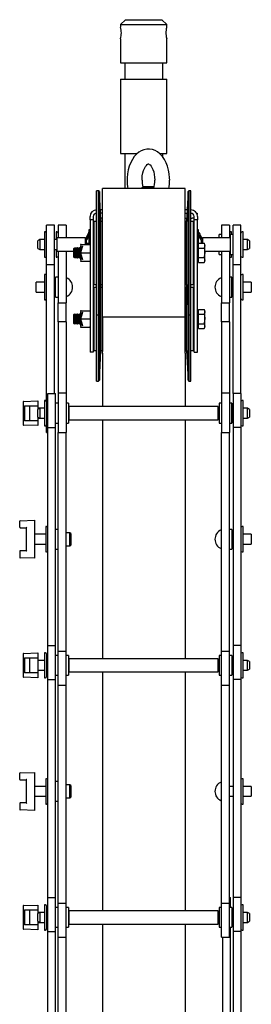
# Model space of a CAD drawing. Units: millimetres. Extents: x 1214 to 3557, y -36 to 3332.
# Drawn here: x 1272 to 1412, y 2278 to 2873 of the extents above; entities that cross this region are included whole.
import ezdxf

# ---------------------------------------------------------------- set-up
doc = ezdxf.new("R2010")
doc.units = ezdxf.units.MM
doc.header["$LTSCALE"] = 12

msp = doc.modelspace()

# ---------------------------------------------------------------- linework, layer by layer
at = {"color": 7, "linetype": 'Continuous', "lineweight": 25}
for p, q in [((1335.82, 2873.08), (1332.82, 2870.08)), ((1332.82, 2870.08), (1332.82, 2868.53)), ((1332.82, 2870.08), (1360.82, 2870.08)), ((1335.82, 2873.08), (1357.82, 2873.08)), ((1360.82, 2870.08), (1357.82, 2873.08)), ((1360.82, 2868.56), (1360.82, 2870.08)), ((1332.82, 2861.59), (1332.82, 2847.08)), ((1360.82, 2847.08), (1360.82, 2861.62)), ((1332.82, 2847.08), (1360.82, 2847.08)), ((1335.32, 2847.08), (1335.32, 2837.08)), ((1358.32, 2837.08), (1358.32, 2847.08)), ((1332.82, 2837.08), (1332.82, 2792.08)), ((1332.82, 2837.08), (1360.82, 2837.08)), ((1360.82, 2792.08), (1360.82, 2837.08)), ((1332.82, 2792.08), (1342.8, 2792.08)), ((1335.32, 2792.08), (1335.32, 2770.99)), ((1356.56, 2792.08), (1360.82, 2792.08)), ((1358.32, 2790.02), (1358.32, 2792.08)), ((1319.45, 2769.58), (1318.32, 2769.58)), ((1318.32, 2747.94), (1318.32, 2769.58)), ((1320, 2769.08), (1319.45, 2769.58)), ((1319.48, 2769.58), (1319.45, 2769.58)), ((1319.45, 2694.58), (1319.45, 2769.58)), ((1319.74, 2769.32), (1319.48, 2769.58)), ((1319.48, 2769.55), (1319.48, 2769.58)), ((1320.95, 2751.13), (1320, 2769.08)), ((1320, 2769.08), (1320, 2695.07)), ((1371.82, 2770.99), (1321.82, 2770.99)), ((1335.32, 2770.99), (1321.82, 2770.99)), ((1321.82, 2693.47), (1321.82, 2770.97)), ((1346.31, 2772.08), (1345.62, 2771.38)), ((1345.62, 2771.38), (1345.62, 2771.31)), ((1352.93, 2771.38), (1345.62, 2771.38)), ((1345.62, 2771.31), (1346.07, 2770.99)), ((1349.62, 2771.31), (1345.62, 2771.31)), ((1352.93, 2772.08), (1346.31, 2772.08)), ((1352.91, 2771.31), (1349.62, 2771.31)), ((1371.82, 2770.99), (1361.99, 2770.99)), ((1371.82, 2693.47), (1371.82, 2770.97)), ((1373.63, 2769.05), (1372.7, 2751.13)), ((1374.16, 2769.58), (1373.63, 2769.05)), ((1373.64, 2769.08), (1373.63, 2769.05)), ((1373.63, 2747.71), (1373.63, 2769.05)), ((1373.91, 2769.32), (1373.64, 2769.08)), ((1373.64, 2769.05), (1373.64, 2769.08)), ((1375.32, 2769.58), (1374.16, 2769.58)), ((1374.16, 2769.58), (1374.16, 2747.94)), ((1375.32, 2747.94), (1375.32, 2769.58)), ((1321.82, 2758.08), (1320.58, 2758.08)), ((1373.06, 2758.08), (1371.82, 2758.08)), ((1314.32, 2752.08), (1314.32, 2754.08)), ((1316.32, 2752.08), (1314.32, 2752.08)), ((1314.32, 2752.08), (1314.32, 2714.71)), ((1316.32, 2754.08), (1316.32, 2752.08)), ((1316.32, 2752.08), (1316.32, 2714.71)), ((1318.32, 2751.13), (1316.82, 2751.13)), ((1316.82, 2740.13), (1316.82, 2751.13)), ((1321.82, 2756.08), (1320.69, 2756.08)), ((1321.81, 2753.08), (1320.84, 2753.08)), ((1321.82, 2751.13), (1320.95, 2751.13)), ((1320.95, 2740.13), (1320.95, 2751.13)), ((1371.82, 2756.08), (1372.95, 2756.08)), ((1371.82, 2753.08), (1372.8, 2753.08)), ((1372.7, 2751.13), (1371.82, 2751.13)), ((1372.7, 2740.13), (1372.7, 2751.13)), ((1375.32, 2756.08), (1376.12, 2756.08)), ((1375.32, 2753.08), (1376.12, 2753.08)), ((1376.82, 2751.13), (1375.32, 2751.13)), ((1377.32, 2753.08), (1376.12, 2753.08)), ((1376.82, 2740.13), (1376.82, 2751.13)), ((1377.32, 2752.08), (1377.32, 2754.08)), ((1377.32, 2714.71), (1377.32, 2752.08)), ((1379.32, 2752.08), (1377.32, 2752.08)), ((1378.78, 2756.08), (1379.12, 2756.08)), ((1379.12, 2756.08), (1379.12, 2755.32)), ((1379.32, 2754.08), (1379.32, 2752.08)), ((1379.32, 2714.71), (1379.32, 2752.08)), ((1292.82, 2748.72), (1288.06, 2748.72)), ((1288.06, 2725.09), (1288.06, 2748.72)), ((1292.82, 2725.09), (1292.82, 2748.72)), ((1299.82, 2748.72), (1295.06, 2748.72)), ((1299.82, 2748.72), (1295.06, 2748.72)), ((1295.06, 2748.72), (1295.06, 2741.08)), ((1295.06, 2748.72), (1295.06, 2748.72)), ((1299.82, 2748.72), (1299.82, 2741.08)), ((1299.82, 2748.72), (1299.82, 2748.72)), ((1314.07, 2746.08), (1313.67, 2746.08)), ((1313.67, 2746.08), (1313.67, 2737.08)), ((1314.07, 2746.08), (1314.07, 2737.08)), ((1316.82, 2748.08), (1316.32, 2748.08)), ((1318.32, 2694.58), (1318.32, 2747.94)), ((1373.63, 2695.1), (1373.63, 2747.71)), ((1374.16, 2747.94), (1374.16, 2694.58)), ((1375.32, 2694.58), (1375.32, 2747.94)), ((1377.32, 2748.08), (1376.82, 2748.08)), ((1379.97, 2746.08), (1379.57, 2746.08)), ((1379.57, 2737.08), (1379.57, 2746.08)), ((1379.97, 2737.69), (1379.97, 2746.08)), ((1398.58, 2748.72), (1393.82, 2748.72)), ((1398.58, 2748.72), (1393.82, 2748.72)), ((1393.82, 2748.72), (1393.82, 2741.08)), ((1393.82, 2748.72), (1393.82, 2748.72)), ((1398.58, 2748.72), (1398.58, 2741.08)), ((1398.58, 2748.72), (1398.58, 2748.72)), ((1405.58, 2748.72), (1400.82, 2748.72)), ((1400.82, 2725.09), (1400.82, 2748.72)), ((1405.58, 2725.09), (1405.58, 2748.72)), ((1284.03, 2740.08), (1282.82, 2739.38)), ((1282.82, 2734.78), (1282.82, 2739.38)), ((1286.81, 2740.08), (1284.03, 2740.08)), ((1284.03, 2740.08), (1284.03, 2734.08)), ((1287.36, 2744.73), (1286.81, 2744.73)), ((1286.81, 2744.73), (1286.81, 2729.43)), ((1294.02, 2740.08), (1292.82, 2740.08)), ((1294.36, 2744.73), (1293.81, 2744.73)), ((1293.81, 2744.73), (1293.81, 2740.08)), ((1311.32, 2741.08), (1294.32, 2741.08)), ((1294.32, 2741.08), (1294.32, 2733.08)), ((1311.32, 2741.08), (1311.32, 2737.08)), ((1311.91, 2740.93), (1311.32, 2740.93)), ((1311.91, 2741.08), (1313.39, 2744.08)), ((1311.91, 2739.38), (1313.39, 2741.49)), ((1311.91, 2741.08), (1311.91, 2740.44)), ((1311.91, 2740.44), (1312.27, 2740.31)), ((1311.91, 2739.38), (1311.91, 2737.83)), ((1312.32, 2740.44), (1312.32, 2740)), ((1314.32, 2741.08), (1314.07, 2741.08)), ((1316.82, 2713.03), (1316.82, 2740.13)), ((1320.95, 2713.03), (1320.95, 2740.13)), ((1372.7, 2713.03), (1372.7, 2740.13)), ((1376.82, 2713.03), (1376.82, 2740.13)), ((1379.57, 2741.08), (1379.32, 2741.08)), ((1381.37, 2740.31), (1379.97, 2742.31)), ((1381.73, 2740.44), (1380.25, 2742.56)), ((1381.32, 2740.44), (1381.32, 2740)), ((1381.37, 2740.31), (1381.73, 2740.44)), ((1381.73, 2740.44), (1381.73, 2741.08)), ((1382.32, 2740.93), (1381.73, 2740.93)), ((1381.73, 2737.83), (1381.73, 2739.38)), ((1399.32, 2741.08), (1382.32, 2741.08)), ((1382.32, 2741.08), (1382.32, 2737.85)), ((1393.82, 2743.08), (1392.32, 2743.08)), ((1392.32, 2741.08), (1392.32, 2743.08)), ((1399.83, 2744.73), (1399.28, 2744.73)), ((1400.82, 2743.08), (1399.32, 2743.08)), ((1399.32, 2737.08), (1399.32, 2743.08)), ((1399.83, 2743.08), (1399.83, 2744.73)), ((1406.83, 2744.73), (1406.28, 2744.73)), ((1406.83, 2737.08), (1406.83, 2744.73)), ((1409.61, 2740.08), (1406.83, 2740.08)), ((1410.82, 2739.38), (1409.61, 2740.08)), ((1409.61, 2737.08), (1409.61, 2740.08)), ((1410.82, 2739.38), (1410.82, 2737.08)), ((1282.82, 2734.78), (1284.03, 2734.08)), ((1284.03, 2734.08), (1286.81, 2734.08)), ((1292.82, 2734.08), (1294.02, 2734.08)), ((1293.81, 2734.08), (1293.81, 2729.43)), ((1294.32, 2733.08), (1304.32, 2733.08)), ((1295.06, 2733.08), (1295.06, 2701.83)), ((1299.82, 2733.08), (1299.82, 2701.83)), ((1304.87, 2735.08), (1304.32, 2734.52)), ((1304.32, 2734.52), (1304.32, 2729.63)), ((1304.93, 2735.08), (1304.87, 2735.08)), ((1304.87, 2735.08), (1304.87, 2729.08)), ((1305.32, 2734.52), (1304.93, 2735.08)), ((1304.93, 2735.08), (1304.93, 2729.08)), ((1305.71, 2735.08), (1305.32, 2734.52)), ((1305.32, 2734.52), (1305.32, 2729.63)), ((1305.93, 2735.08), (1305.71, 2735.08)), ((1305.71, 2735.08), (1305.71, 2729.08)), ((1306.32, 2734.52), (1305.93, 2735.08)), ((1305.93, 2735.08), (1305.93, 2729.08)), ((1306.71, 2735.08), (1306.32, 2734.52)), ((1306.32, 2734.52), (1306.32, 2729.63)), ((1306.93, 2735.08), (1306.71, 2735.08)), ((1306.71, 2735.08), (1306.71, 2729.08)), ((1307.32, 2734.52), (1306.93, 2735.08)), ((1306.93, 2735.08), (1306.93, 2729.08)), ((1307.71, 2735.08), (1307.32, 2734.52)), ((1307.32, 2734.52), (1307.32, 2729.63)), ((1307.93, 2735.08), (1307.71, 2735.08)), ((1307.71, 2735.08), (1307.71, 2729.08)), ((1308.32, 2734.52), (1307.93, 2735.08)), ((1307.93, 2735.08), (1307.93, 2729.08)), ((1308.57, 2734.88), (1308.32, 2734.52)), ((1308.32, 2734.52), (1308.32, 2729.63)), ((1309.07, 2737.08), (1308.63, 2737.08)), ((1308.66, 2733.7), (1309.44, 2736.19)), ((1308.71, 2733.86), (1308.71, 2732.52)), ((1309.82, 2736.08), (1308.8, 2732.81)), ((1308.93, 2734.57), (1308.93, 2733.23)), ((1309.32, 2734.52), (1309.04, 2734.92)), ((1309.07, 2737.08), (1314.12, 2737.08)), ((1309.35, 2734.56), (1309.32, 2734.52)), ((1309.32, 2734.52), (1309.32, 2734.48)), ((1309.44, 2736.19), (1309.82, 2736.08)), ((1313.39, 2737.83), (1311.91, 2737.83)), ((1312.32, 2737.84), (1312.32, 2737.08)), ((1379.82, 2737.08), (1379.32, 2737.08)), ((1379.82, 2736.41), (1379.82, 2737.85)), ((1379.82, 2737.85), (1383.25, 2737.85)), ((1379.82, 2734.96), (1379.82, 2736.41)), ((1379.82, 2734.96), (1383.25, 2734.96)), ((1379.82, 2732.08), (1379.82, 2734.96)), ((1383.7, 2737.08), (1383.25, 2737.85)), ((1383.25, 2737.85), (1383.7, 2736.41)), ((1383.7, 2736.41), (1383.7, 2737.08)), ((1383.7, 2732.08), (1383.7, 2736.41)), ((1383.7, 2733.08), (1399.32, 2733.08)), ((1392.32, 2731.08), (1392.32, 2733.08)), ((1393.82, 2733.08), (1393.82, 2701.83)), ((1398.58, 2733.08), (1398.58, 2701.83)), ((1399.32, 2731.08), (1399.32, 2737.08)), ((1406.83, 2729.43), (1406.83, 2737.08)), ((1406.83, 2734.08), (1409.61, 2734.08)), ((1409.61, 2734.08), (1409.61, 2737.08)), ((1409.61, 2734.08), (1410.82, 2734.78)), ((1410.82, 2737.08), (1410.82, 2734.78)), ((1286.81, 2729.43), (1287.36, 2729.43)), ((1293.81, 2729.43), (1294.36, 2729.43)), ((1304.32, 2729.63), (1304.87, 2729.08)), ((1304.87, 2729.08), (1304.93, 2729.08)), ((1304.93, 2729.08), (1305.32, 2729.63)), ((1305.32, 2729.63), (1305.71, 2729.08)), ((1305.71, 2729.08), (1305.93, 2729.08)), ((1305.93, 2729.08), (1306.32, 2729.63)), ((1306.32, 2729.63), (1306.71, 2729.08)), ((1306.71, 2729.08), (1306.93, 2729.08)), ((1306.93, 2729.08), (1307.32, 2729.63)), ((1307.32, 2729.63), (1307.71, 2729.08)), ((1307.71, 2729.08), (1307.93, 2729.08)), ((1307.93, 2729.08), (1308.32, 2729.63)), ((1308.32, 2729.63), (1308.57, 2729.27)), ((1308.57, 2727.31), (1308.57, 2727.3)), ((1308.63, 2727.08), (1309.07, 2727.08)), ((1309.44, 2727.96), (1308.66, 2730.45)), ((1308.71, 2731.63), (1308.71, 2730.41)), ((1309.07, 2732.08), (1308.8, 2732.81)), ((1308.8, 2731.35), (1309.07, 2732.08)), ((1308.8, 2731.35), (1309.82, 2728.08)), ((1308.93, 2730.92), (1308.93, 2729.58)), ((1309.04, 2729.23), (1309.32, 2729.63)), ((1309.07, 2732.08), (1314.12, 2732.08)), ((1309.07, 2727.08), (1314.12, 2727.08)), ((1309.32, 2729.68), (1309.32, 2729.63)), ((1309.32, 2729.63), (1309.35, 2729.59)), ((1309.82, 2728.08), (1309.44, 2727.96)), ((1379.32, 2727.08), (1379.82, 2727.08)), ((1379.82, 2729.19), (1379.82, 2732.08)), ((1379.82, 2727.75), (1379.82, 2729.19)), ((1379.82, 2729.19), (1383.25, 2729.19)), ((1379.82, 2726.3), (1379.82, 2727.75)), ((1383.25, 2729.19), (1383.7, 2727.75)), ((1383.25, 2726.3), (1383.7, 2727.08)), ((1383.7, 2727.75), (1383.7, 2732.08)), ((1383.7, 2727.08), (1383.7, 2727.75)), ((1392.32, 2731.08), (1393.82, 2731.08)), ((1399.28, 2729.43), (1399.83, 2729.43)), ((1399.32, 2731.08), (1400.82, 2731.08)), ((1399.83, 2729.43), (1399.83, 2731.08)), ((1406.28, 2729.43), (1406.83, 2729.43)), ((1288.06, 2725.09), (1292.82, 2725.09)), ((1288.06, 2642.03), (1288.06, 2725.09)), ((1292.82, 2647.08), (1292.82, 2725.09)), ((1379.82, 2726.3), (1383.25, 2726.3)), ((1400.82, 2725.09), (1405.58, 2725.09)), ((1400.82, 2647.08), (1400.82, 2725.09)), ((1405.58, 2647.08), (1405.58, 2725.09)), ((1287.36, 2719), (1286.81, 2719)), ((1286.81, 2719), (1286.81, 2703.7)), ((1295.06, 2717.35), (1293.56, 2717.35)), ((1293.56, 2711.35), (1293.56, 2717.35)), ((1316.32, 2716.08), (1316.82, 2716.08)), ((1376.82, 2716.08), (1377.32, 2716.08)), ((1400.08, 2717.35), (1398.58, 2717.35)), ((1400.08, 2711.35), (1400.08, 2717.35)), ((1406.83, 2719), (1406.28, 2719)), ((1406.83, 2711.35), (1406.83, 2719)), ((1286.81, 2714.35), (1281.82, 2714.35)), ((1281.82, 2711.35), (1281.82, 2714.35)), ((1281.82, 2708.35), (1281.82, 2711.35)), ((1293.56, 2714.35), (1292.82, 2714.35)), ((1293.56, 2705.35), (1293.56, 2711.35)), ((1314.32, 2714.71), (1314.32, 2674.71)), ((1316.32, 2714.71), (1316.32, 2674.71)), ((1316.82, 2713.03), (1318.32, 2713.03)), ((1318.32, 2711.13), (1316.82, 2711.13)), ((1316.82, 2699.55), (1316.82, 2711.13)), ((1320, 2695.07), (1320.95, 2713.03)), ((1320.95, 2711.13), (1320.9, 2712.08)), ((1320.95, 2713.03), (1321.82, 2713.03)), ((1321.82, 2711.13), (1320.95, 2711.13)), ((1320.95, 2699.55), (1320.95, 2711.13)), ((1371.82, 2713.03), (1372.7, 2713.03)), ((1372.7, 2711.13), (1371.82, 2711.13)), ((1372.7, 2713.03), (1373.63, 2695.1)), ((1372.75, 2712.08), (1372.7, 2711.13)), ((1372.7, 2699.55), (1372.7, 2711.13)), ((1375.32, 2713.03), (1376.82, 2713.03)), ((1376.82, 2711.13), (1375.32, 2711.13)), ((1376.82, 2699.55), (1376.82, 2711.13)), ((1377.32, 2674.71), (1377.32, 2714.71)), ((1379.32, 2674.71), (1379.32, 2714.71)), ((1400.82, 2714.35), (1400.08, 2714.35)), ((1400.08, 2705.35), (1400.08, 2711.35)), ((1411.82, 2714.35), (1406.83, 2714.35)), ((1406.83, 2703.7), (1406.83, 2711.35)), ((1411.82, 2714.35), (1411.82, 2708.35)), ((1281.82, 2708.35), (1286.81, 2708.35)), ((1286.81, 2703.7), (1287.36, 2703.7)), ((1292.82, 2708.35), (1293.56, 2708.35)), ((1293.56, 2705.35), (1295.06, 2705.35)), ((1316.82, 2708.08), (1316.32, 2708.08)), ((1377.32, 2708.08), (1376.82, 2708.08)), ((1398.58, 2705.35), (1400.08, 2705.35)), ((1400.08, 2708.35), (1400.82, 2708.35)), ((1406.28, 2703.7), (1406.83, 2703.7)), ((1406.83, 2708.35), (1411.82, 2708.35)), ((1295.06, 2701.83), (1299.82, 2701.83)), ((1295.06, 2690.42), (1295.06, 2701.83)), ((1299.82, 2690.42), (1299.82, 2701.83)), ((1316.82, 2673.03), (1316.82, 2699.55)), ((1320.58, 2699.81), (1320.61, 2699.99)), ((1320.95, 2673.03), (1320.95, 2699.55)), ((1372.7, 2673.03), (1372.7, 2699.55)), ((1376.82, 2673.03), (1376.82, 2699.55)), ((1379.82, 2696.41), (1379.82, 2697.85)), ((1379.82, 2697.85), (1383.25, 2697.85)), ((1383.7, 2697.08), (1383.25, 2697.85)), ((1383.25, 2697.85), (1383.7, 2696.41)), ((1393.82, 2701.83), (1398.58, 2701.83)), ((1393.82, 2690.42), (1393.82, 2701.83)), ((1398.58, 2690.42), (1398.58, 2701.83)), ((1304.87, 2695.08), (1304.32, 2694.52)), ((1304.32, 2694.52), (1304.32, 2689.63)), ((1304.93, 2695.08), (1304.87, 2695.08)), ((1304.87, 2695.08), (1304.87, 2689.08)), ((1305.32, 2694.52), (1304.93, 2695.08)), ((1304.93, 2695.08), (1304.93, 2689.08)), ((1305.71, 2695.08), (1305.32, 2694.52)), ((1305.32, 2694.52), (1305.32, 2689.63)), ((1305.93, 2695.08), (1305.71, 2695.08)), ((1305.71, 2695.08), (1305.71, 2689.08)), ((1306.32, 2694.52), (1305.93, 2695.08)), ((1305.93, 2695.08), (1305.93, 2689.08)), ((1306.71, 2695.08), (1306.32, 2694.52)), ((1306.32, 2694.52), (1306.32, 2689.63)), ((1306.93, 2695.08), (1306.71, 2695.08)), ((1306.71, 2695.08), (1306.71, 2689.08)), ((1307.32, 2694.52), (1306.93, 2695.08)), ((1306.93, 2695.08), (1306.93, 2689.08)), ((1307.71, 2695.08), (1307.32, 2694.52)), ((1307.32, 2694.52), (1307.32, 2689.63)), ((1307.93, 2695.08), (1307.71, 2695.08)), ((1307.71, 2695.08), (1307.71, 2689.08)), ((1308.32, 2694.52), (1307.93, 2695.08)), ((1307.93, 2695.08), (1307.93, 2689.08)), ((1308.57, 2694.88), (1308.32, 2694.52)), ((1308.32, 2694.52), (1308.32, 2689.63)), ((1309.07, 2697.08), (1308.63, 2697.08)), ((1308.66, 2693.7), (1309.44, 2696.19)), ((1308.71, 2693.86), (1308.71, 2692.52)), ((1308.71, 2691.63), (1308.71, 2690.41)), ((1309.82, 2696.08), (1308.8, 2692.81)), ((1309.07, 2692.08), (1308.8, 2692.81)), ((1308.8, 2691.35), (1309.07, 2692.08)), ((1308.8, 2691.35), (1309.82, 2688.08)), ((1308.93, 2694.57), (1308.93, 2693.23)), ((1309.32, 2694.52), (1309.04, 2694.92)), ((1309.07, 2697.08), (1314.12, 2697.08)), ((1309.07, 2692.08), (1314.12, 2692.08)), ((1309.35, 2694.56), (1309.32, 2694.52)), ((1309.32, 2694.52), (1309.32, 2694.48)), ((1309.44, 2696.19), (1309.82, 2696.08)), ((1314.12, 2697.08), (1314.32, 2697.08)), ((1318.32, 2694.58), (1319.45, 2694.58)), ((1318.32, 2654.58), (1318.32, 2694.52)), ((1319.45, 2694.58), (1320, 2695.07)), ((1319.45, 2654.58), (1319.45, 2694.58)), ((1320, 2695.07), (1320, 2655.07)), ((1321.82, 2693.45), (1371.82, 2693.45)), ((1321.82, 2693.29), (1321.82, 2672.38)), ((1321.82, 2671.42), (1321.82, 2693.1)), ((1371.82, 2693.29), (1371.82, 2672.38)), ((1371.82, 2671.42), (1371.82, 2693.1)), ((1373.63, 2695.1), (1374.16, 2694.58)), ((1373.63, 2655.1), (1373.63, 2695.1)), ((1374.16, 2694.58), (1375.32, 2694.58)), ((1374.16, 2694.58), (1374.16, 2654.58)), ((1375.32, 2654.58), (1375.32, 2694.58)), ((1379.82, 2697.08), (1379.32, 2697.08)), ((1379.82, 2694.96), (1379.82, 2696.41)), ((1379.82, 2694.96), (1383.25, 2694.96)), ((1379.82, 2692.08), (1379.82, 2694.96)), ((1379.82, 2689.19), (1379.82, 2692.08)), ((1383.7, 2696.41), (1383.7, 2697.08)), ((1383.7, 2692.08), (1383.7, 2696.41)), ((1383.7, 2687.75), (1383.7, 2692.08)), ((1299.82, 2690.42), (1295.06, 2690.42)), ((1295.06, 2690.42), (1295.06, 2647.15)), ((1299.82, 2690.42), (1299.82, 2647.15)), ((1304.32, 2689.63), (1304.87, 2689.08)), ((1304.87, 2689.08), (1304.93, 2689.08)), ((1304.93, 2689.08), (1305.32, 2689.63)), ((1305.32, 2689.63), (1305.71, 2689.08)), ((1305.71, 2689.08), (1305.93, 2689.08)), ((1305.93, 2689.08), (1306.32, 2689.63)), ((1306.32, 2689.63), (1306.71, 2689.08)), ((1306.71, 2689.08), (1306.93, 2689.08)), ((1306.93, 2689.08), (1307.32, 2689.63)), ((1307.32, 2689.63), (1307.71, 2689.08)), ((1307.71, 2689.08), (1307.93, 2689.08)), ((1307.93, 2689.08), (1308.32, 2689.63)), ((1308.32, 2689.63), (1308.57, 2689.27)), ((1308.57, 2687.31), (1308.57, 2687.3)), ((1308.63, 2687.08), (1309.07, 2687.08)), ((1309.44, 2687.96), (1308.66, 2690.45)), ((1308.93, 2690.92), (1308.93, 2689.58)), ((1309.04, 2689.23), (1309.32, 2689.63)), ((1309.07, 2687.08), (1314.12, 2687.08)), ((1309.32, 2689.68), (1309.32, 2689.63)), ((1309.32, 2689.63), (1309.35, 2689.59)), ((1309.82, 2688.08), (1309.44, 2687.96)), ((1314.32, 2687.08), (1314.12, 2687.08)), ((1379.32, 2687.08), (1379.82, 2687.08)), ((1379.82, 2689.19), (1383.25, 2689.19)), ((1379.82, 2687.75), (1379.82, 2689.19)), ((1379.82, 2686.3), (1379.82, 2687.75)), ((1379.82, 2686.3), (1383.25, 2686.3)), ((1383.25, 2689.19), (1383.7, 2687.75)), ((1383.25, 2686.3), (1383.7, 2687.08)), ((1383.7, 2687.08), (1383.7, 2687.75)), ((1398.58, 2690.42), (1393.82, 2690.42)), ((1393.82, 2690.42), (1393.82, 2647.15)), ((1398.58, 2690.42), (1398.58, 2647.15)), ((1314.32, 2674.71), (1314.32, 2672.08)), ((1316.32, 2676.08), (1316.82, 2676.08)), ((1316.32, 2674.71), (1316.32, 2672.08)), ((1376.82, 2676.08), (1377.32, 2676.08)), ((1377.32, 2672.08), (1377.32, 2674.71)), ((1379.32, 2672.08), (1379.32, 2674.71)), ((1316.32, 2672.08), (1314.32, 2672.08)), ((1316.82, 2673.03), (1318.32, 2673.03)), ((1320, 2655.07), (1320.95, 2673.03)), ((1320.95, 2673.03), (1321.82, 2673.03)), ((1321.82, 2671.39), (1321.82, 2639.08)), ((1371.82, 2673.03), (1372.7, 2673.03)), ((1371.82, 2671.39), (1371.82, 2639.08)), ((1372.7, 2673.03), (1373.63, 2655.1)), ((1375.32, 2673.03), (1376.82, 2673.03)), ((1377.32, 2672.08), (1379.32, 2672.08)), ((1318.32, 2654.58), (1319.45, 2654.58)), ((1319.45, 2654.58), (1320, 2655.07)), ((1319.45, 2654.58), (1319.48, 2654.58)), ((1319.48, 2654.58), (1319.74, 2654.83)), ((1319.48, 2654.58), (1319.48, 2654.6)), ((1373.63, 2655.1), (1373.64, 2655.07)), ((1373.63, 2655.1), (1374.16, 2654.58)), ((1373.64, 2655.07), (1373.64, 2655.1)), ((1373.64, 2655.07), (1373.91, 2654.83)), ((1374.16, 2654.58), (1375.32, 2654.58)), ((1288.8, 2626.52), (1288.8, 2647.08)), ((1288.8, 2647.08), (1293.56, 2647.08)), ((1293.56, 2626.52), (1293.56, 2647.08)), ((1299.82, 2647.15), (1295.06, 2647.15)), ((1295.06, 2647.15), (1295.06, 2623.52)), ((1299.82, 2647.15), (1299.82, 2623.52)), ((1398.58, 2647.15), (1393.82, 2647.15)), ((1393.82, 2647.15), (1393.82, 2623.52)), ((1398.58, 2647.15), (1398.58, 2623.52)), ((1405.58, 2647.08), (1400.82, 2647.08)), ((1400.82, 2647.08), (1400.82, 2626.52)), ((1405.58, 2647.08), (1405.58, 2626.52)), ((1273.82, 2642.02), (1273.82, 2628.13)), ((1274.06, 2642.27), (1282.82, 2642.58)), ((1274.82, 2639.58), (1282.82, 2639.58)), ((1274.82, 2639.58), (1274.82, 2630.58)), ((1277.82, 2639.58), (1277.82, 2630.58)), ((1282.82, 2642.58), (1282.82, 2642.33)), ((1282.82, 2642.33), (1282.82, 2639.58)), ((1282.82, 2639.58), (1282.82, 2637.38)), ((1284.03, 2638.08), (1282.82, 2638.08)), ((1284.03, 2638.08), (1282.82, 2637.38)), ((1286.81, 2638.08), (1284.03, 2638.08)), ((1284.03, 2638.08), (1284.03, 2632.08)), ((1287.36, 2642.73), (1286.81, 2642.73)), ((1286.81, 2642.73), (1286.81, 2627.43)), ((1288.06, 2642.03), (1288.06, 2628.13)), ((1288.8, 2638.08), (1288.06, 2638.08)), ((1295.06, 2641.08), (1293.56, 2641.08)), ((1301.32, 2641.08), (1299.82, 2641.08)), ((1301.32, 2641.08), (1301.32, 2629.08)), ((1301.52, 2638.08), (1301.32, 2638.08)), ((1391.82, 2639.08), (1301.82, 2639.08)), ((1301.82, 2633.77), (1301.82, 2639.08)), ((1391.82, 2633.77), (1391.82, 2639.08)), ((1392.32, 2638.08), (1392.12, 2638.08)), ((1393.82, 2641.08), (1392.32, 2641.08)), ((1392.32, 2641.08), (1392.32, 2629.08)), ((1400.08, 2641.08), (1398.58, 2641.08)), ((1400.08, 2633.11), (1400.08, 2641.08)), ((1400.08, 2641.08), (1400.08, 2629.08)), ((1400.82, 2638.08), (1400.08, 2638.08)), ((1406.83, 2642.73), (1406.28, 2642.73)), ((1406.83, 2635.08), (1406.83, 2642.73)), ((1409.61, 2638.08), (1406.83, 2638.08)), ((1410.82, 2637.38), (1409.61, 2638.08)), ((1409.61, 2634.09), (1409.61, 2638.08)), ((1282.82, 2632.78), (1282.82, 2637.38)), ((1282.82, 2632.78), (1284.03, 2632.08)), ((1282.82, 2632.78), (1282.82, 2630.58)), ((1282.82, 2632.08), (1284.03, 2632.08)), ((1284.03, 2632.08), (1286.81, 2632.08)), ((1288.06, 2632.08), (1288.8, 2632.08)), ((1301.32, 2632.08), (1301.52, 2632.08)), ((1301.82, 2631.08), (1301.82, 2633.77)), ((1391.82, 2631.08), (1391.82, 2633.77)), ((1392.12, 2632.08), (1392.32, 2632.08)), ((1400.08, 2629.08), (1400.08, 2633.11)), ((1400.08, 2632.08), (1400.82, 2632.08)), ((1406.83, 2627.43), (1406.83, 2635.08)), ((1406.83, 2632.08), (1409.61, 2632.08)), ((1409.61, 2632.08), (1409.61, 2634.09)), ((1409.61, 2632.08), (1410.82, 2632.78)), ((1410.82, 2637.38), (1410.82, 2634.32)), ((1410.82, 2634.32), (1410.82, 2632.78)), ((1282.82, 2627.58), (1274.06, 2627.88)), ((1282.82, 2630.58), (1274.82, 2630.58)), ((1282.82, 2630.58), (1282.82, 2627.83)), ((1282.82, 2627.83), (1282.82, 2627.58)), ((1286.81, 2627.43), (1287.36, 2627.43)), ((1288.06, 2623.53), (1288.06, 2628.13)), ((1288.8, 2626.52), (1293.56, 2626.52)), ((1288.8, 2494.64), (1288.8, 2626.52)), ((1293.56, 2629.08), (1295.06, 2629.08)), ((1293.56, 2494.64), (1293.56, 2626.52)), ((1299.82, 2629.08), (1301.32, 2629.08)), ((1301.82, 2631.08), (1391.82, 2631.08)), ((1321.82, 2631.08), (1321.82, 2486.64)), ((1371.82, 2631.08), (1371.82, 2486.64)), ((1392.32, 2629.08), (1393.82, 2629.08)), ((1398.58, 2629.08), (1400.08, 2629.08)), ((1405.58, 2626.52), (1400.82, 2626.52)), ((1400.82, 2626.52), (1400.82, 2494.64)), ((1405.58, 2626.52), (1405.58, 2494.64)), ((1406.28, 2627.43), (1406.83, 2627.43)), ((1288.06, 2623.53), (1288.8, 2623.53)), ((1288.06, 2623.52), (1288.06, 2623.53)), ((1288.06, 2623.52), (1288.8, 2623.52)), ((1295.06, 2623.52), (1299.82, 2623.52)), ((1295.06, 2491.19), (1295.06, 2623.52)), ((1299.82, 2491.19), (1299.82, 2623.52)), ((1393.82, 2623.52), (1398.58, 2623.52)), ((1393.82, 2491.19), (1393.82, 2623.52)), ((1398.58, 2491.19), (1398.58, 2623.52)), ((1271.82, 2566.11), (1271.82, 2569.8)), ((1272.06, 2570.05), (1280.82, 2570.36)), ((1280.82, 2570.36), (1280.82, 2570.11)), ((1280.82, 2570.11), (1280.82, 2547.61)), ((1288.1, 2566.51), (1287.55, 2566.51)), ((1287.55, 2566.51), (1287.55, 2551.21)), ((1406.83, 2566.51), (1406.28, 2566.51)), ((1406.83, 2558.86), (1406.83, 2566.51)), ((1272.07, 2565.86), (1275.82, 2565.86)), ((1275.82, 2565.86), (1275.82, 2551.86)), ((1287.55, 2561.86), (1280.82, 2561.86)), ((1295.06, 2564.86), (1293.56, 2564.86)), ((1302.13, 2562.86), (1299.82, 2562.86)), ((1302.82, 2562.46), (1302.13, 2562.86)), ((1302.13, 2554.86), (1302.13, 2562.86)), ((1302.82, 2562.46), (1302.82, 2555.26)), ((1400.08, 2564.86), (1398.58, 2564.86)), ((1400.08, 2564.86), (1400.08, 2552.86)), ((1400.82, 2561.86), (1400.08, 2561.86)), ((1411.82, 2561.86), (1406.83, 2561.86)), ((1411.82, 2561.86), (1411.82, 2555.86)), ((1280.82, 2555.86), (1287.55, 2555.86)), ((1299.82, 2554.86), (1302.13, 2554.86)), ((1302.13, 2554.86), (1302.82, 2555.26)), ((1400.08, 2555.86), (1400.82, 2555.86)), ((1406.83, 2551.21), (1406.83, 2558.86)), ((1406.83, 2555.86), (1411.82, 2555.86)), ((1271.82, 2551.61), (1271.82, 2547.91)), ((1275.82, 2551.86), (1272.07, 2551.86)), ((1287.55, 2551.21), (1288.1, 2551.21)), ((1293.56, 2552.86), (1295.06, 2552.86)), ((1398.58, 2552.86), (1400.08, 2552.86)), ((1406.28, 2551.21), (1406.83, 2551.21)), ((1280.82, 2547.36), (1272.06, 2547.66)), ((1280.82, 2547.61), (1280.82, 2547.36)), ((1273.82, 2489.58), (1273.82, 2475.69)), ((1274.06, 2489.83), (1282.82, 2490.14)), ((1282.82, 2490.14), (1282.82, 2489.89)), ((1282.82, 2489.89), (1282.82, 2487.14)), ((1287.36, 2490.29), (1286.81, 2490.29)), ((1286.81, 2490.29), (1286.81, 2474.99)), ((1288.06, 2489.59), (1288.06, 2475.69)), ((1288.8, 2494.64), (1293.56, 2494.64)), ((1288.8, 2474.08), (1288.8, 2494.64)), ((1293.56, 2474.08), (1293.56, 2494.64)), ((1295.06, 2491.19), (1299.82, 2491.19)), ((1295.06, 2470.64), (1295.06, 2491.19)), ((1299.82, 2470.64), (1299.82, 2491.19)), ((1393.82, 2491.19), (1398.58, 2491.19)), ((1393.82, 2470.64), (1393.82, 2491.19)), ((1398.58, 2470.64), (1398.58, 2491.19)), ((1405.58, 2494.64), (1400.82, 2494.64)), ((1400.82, 2494.64), (1400.82, 2474.08)), ((1405.58, 2494.64), (1405.58, 2474.08)), ((1406.83, 2490.29), (1406.28, 2490.29)), ((1406.83, 2482.64), (1406.83, 2490.29)), ((1274.82, 2487.14), (1282.82, 2487.14)), ((1274.82, 2487.14), (1274.82, 2478.14)), ((1277.82, 2487.14), (1277.82, 2478.14)), ((1282.82, 2487.14), (1282.82, 2478.14)), ((1286.81, 2485.64), (1282.82, 2485.64)), ((1288.8, 2485.64), (1288.06, 2485.64)), ((1295.06, 2488.64), (1293.56, 2488.64)), ((1301.32, 2488.64), (1299.82, 2488.64)), ((1301.32, 2488.64), (1301.32, 2476.64)), ((1301.52, 2485.64), (1301.32, 2485.64)), ((1391.82, 2486.64), (1301.82, 2486.64)), ((1301.82, 2482.64), (1301.82, 2486.64)), ((1391.82, 2482.64), (1391.82, 2486.64)), ((1392.32, 2485.64), (1392.12, 2485.64)), ((1393.82, 2488.64), (1392.32, 2488.64)), ((1392.32, 2488.64), (1392.32, 2476.64)), ((1400.08, 2488.64), (1398.58, 2488.64)), ((1400.08, 2488.64), (1400.08, 2476.64)), ((1400.82, 2485.64), (1400.08, 2485.64)), ((1409.61, 2485.64), (1406.83, 2485.64)), ((1410.82, 2484.94), (1409.61, 2485.64)), ((1409.61, 2482.64), (1409.61, 2485.64)), ((1410.82, 2484.94), (1410.82, 2482.64)), ((1282.82, 2478.14), (1274.82, 2478.14)), ((1282.82, 2479.64), (1286.81, 2479.64)), ((1282.82, 2478.14), (1282.82, 2475.39)), ((1288.06, 2479.64), (1288.8, 2479.64)), ((1301.32, 2479.64), (1301.52, 2479.64)), ((1301.82, 2478.64), (1301.82, 2482.64)), ((1301.82, 2478.64), (1391.82, 2478.64)), ((1321.82, 2478.64), (1321.82, 2334.2)), ((1371.82, 2478.64), (1371.82, 2334.2)), ((1391.82, 2478.64), (1391.82, 2482.64)), ((1392.12, 2479.64), (1392.32, 2479.64)), ((1400.08, 2479.64), (1400.82, 2479.64)), ((1406.83, 2474.99), (1406.83, 2482.64)), ((1406.83, 2479.64), (1409.61, 2479.64)), ((1409.61, 2479.64), (1409.61, 2482.64)), ((1409.61, 2479.64), (1410.82, 2480.34)), ((1410.82, 2482.64), (1410.82, 2480.34)), ((1282.82, 2475.14), (1274.06, 2475.44)), ((1282.82, 2475.39), (1282.82, 2475.14)), ((1286.81, 2474.99), (1287.36, 2474.99)), ((1288.8, 2474.08), (1293.56, 2474.08)), ((1288.8, 2342.2), (1288.8, 2474.08)), ((1293.56, 2476.64), (1295.06, 2476.64)), ((1293.56, 2342.2), (1293.56, 2474.08)), ((1299.82, 2476.64), (1301.32, 2476.64)), ((1392.32, 2476.64), (1393.82, 2476.64)), ((1398.58, 2476.64), (1400.08, 2476.64)), ((1405.58, 2474.08), (1400.82, 2474.08)), ((1400.82, 2474.08), (1400.82, 2342.2)), ((1405.58, 2474.08), (1405.58, 2342.2)), ((1406.28, 2474.99), (1406.83, 2474.99)), ((1295.06, 2338.75), (1295.06, 2470.64)), ((1295.06, 2470.64), (1299.82, 2470.64)), ((1299.82, 2338.75), (1299.82, 2470.64)), ((1393.82, 2338.75), (1393.82, 2470.64)), ((1393.82, 2470.64), (1398.58, 2470.64)), ((1398.58, 2338.75), (1398.58, 2470.64)), ((1272.06, 2417.61), (1280.82, 2417.92)), ((1280.82, 2417.92), (1280.82, 2417.67)), ((1280.82, 2417.67), (1280.82, 2395.17)), ((1271.82, 2413.67), (1271.82, 2417.36)), ((1272.07, 2413.42), (1275.82, 2413.42)), ((1275.82, 2413.42), (1275.82, 2399.42)), ((1288.1, 2414.07), (1287.55, 2414.07)), ((1287.55, 2414.07), (1287.55, 2398.77)), ((1295.06, 2412.42), (1293.56, 2412.42)), ((1406.83, 2414.07), (1406.28, 2414.07)), ((1406.83, 2406.42), (1406.83, 2414.07)), ((1287.55, 2409.42), (1280.82, 2409.42)), ((1302.13, 2410.42), (1299.82, 2410.42)), ((1302.82, 2410.02), (1302.13, 2410.42)), ((1302.13, 2402.42), (1302.13, 2410.42)), ((1302.82, 2410.02), (1302.82, 2402.82)), ((1400.82, 2409.42), (1398.58, 2409.42)), ((1411.82, 2409.42), (1406.83, 2409.42)), ((1406.83, 2398.77), (1406.83, 2406.42)), ((1411.82, 2409.42), (1411.82, 2403.42)), ((1280.82, 2403.42), (1287.55, 2403.42)), ((1293.56, 2400.42), (1295.06, 2400.42)), ((1299.82, 2402.42), (1302.13, 2402.42)), ((1302.13, 2402.42), (1302.82, 2402.82)), ((1398.58, 2403.42), (1400.82, 2403.42)), ((1406.83, 2403.42), (1411.82, 2403.42)), ((1271.82, 2399.17), (1271.82, 2395.47)), ((1280.82, 2394.92), (1272.06, 2395.22)), ((1275.82, 2399.42), (1272.07, 2399.42)), ((1280.82, 2395.17), (1280.82, 2394.92)), ((1287.55, 2398.77), (1288.1, 2398.77)), ((1406.28, 2398.77), (1406.83, 2398.77)), ((1288.8, 2321.64), (1288.8, 2342.2)), ((1288.8, 2342.2), (1293.56, 2342.2)), ((1293.56, 2321.64), (1293.56, 2342.2)), ((1398.58, 2342.2), (1399.32, 2342.2)), ((1399.32, 2336.2), (1399.32, 2342.2)), ((1405.58, 2342.2), (1400.82, 2342.2)), ((1400.82, 2342.2), (1400.82, 2321.64)), ((1405.58, 2342.2), (1405.58, 2321.64)), ((1273.82, 2337.14), (1273.82, 2323.25)), ((1274.06, 2337.39), (1282.82, 2337.7)), ((1274.82, 2334.7), (1274.82, 2325.7)), ((1274.82, 2334.7), (1282.82, 2334.7)), ((1277.82, 2334.7), (1277.82, 2325.7)), ((1282.82, 2337.7), (1282.82, 2337.45)), ((1282.82, 2337.45), (1282.82, 2334.7)), ((1282.82, 2334.7), (1282.82, 2332.5)), ((1287.36, 2337.85), (1286.81, 2337.85)), ((1286.81, 2337.85), (1286.81, 2322.55)), ((1288.06, 2337.15), (1288.06, 2323.25)), ((1295.06, 2336.2), (1293.56, 2336.2)), ((1295.06, 2338.75), (1299.82, 2338.75)), ((1295.06, 2318.2), (1295.06, 2338.75)), ((1299.82, 2318.2), (1299.82, 2338.75)), ((1301.32, 2336.2), (1299.82, 2336.2)), ((1301.32, 2336.2), (1301.32, 2324.2)), ((1391.82, 2334.2), (1301.82, 2334.2)), ((1301.82, 2330.2), (1301.82, 2334.2)), ((1391.82, 2330.2), (1391.82, 2334.2)), ((1393.82, 2336.2), (1392.32, 2336.2)), ((1392.32, 2336.2), (1392.32, 2324.2)), ((1393.82, 2338.75), (1398.58, 2338.75)), ((1393.82, 2318.2), (1393.82, 2338.75)), ((1398.58, 2318.2), (1398.58, 2338.75)), ((1400.08, 2336.2), (1398.58, 2336.2)), ((1400.08, 2336.2), (1400.08, 2324.2)), ((1406.83, 2337.85), (1406.28, 2337.85)), ((1406.83, 2330.2), (1406.83, 2337.85)), ((1284.03, 2333.2), (1282.82, 2333.2)), ((1284.03, 2333.2), (1282.82, 2332.5)), ((1282.82, 2327.9), (1282.82, 2332.5)), ((1286.81, 2333.2), (1284.03, 2333.2)), ((1284.03, 2333.2), (1284.03, 2327.2)), ((1288.8, 2333.2), (1288.06, 2333.2)), ((1301.52, 2333.2), (1301.32, 2333.2)), ((1301.82, 2326.2), (1301.82, 2330.2)), ((1391.82, 2326.2), (1391.82, 2330.2)), ((1392.32, 2333.2), (1392.12, 2333.2)), ((1400.82, 2333.2), (1400.08, 2333.2)), ((1409.61, 2333.2), (1406.83, 2333.2)), ((1406.83, 2322.55), (1406.83, 2330.2)), ((1410.82, 2332.5), (1409.61, 2333.2)), ((1409.61, 2330.2), (1409.61, 2333.2)), ((1409.61, 2327.2), (1409.61, 2330.2)), ((1410.82, 2332.5), (1410.82, 2330.2)), ((1410.82, 2330.2), (1410.82, 2327.9)), ((1282.82, 2322.7), (1274.06, 2323)), ((1282.82, 2325.7), (1274.82, 2325.7)), ((1282.82, 2327.9), (1284.03, 2327.2)), ((1282.82, 2327.9), (1282.82, 2325.7)), ((1282.82, 2327.2), (1284.03, 2327.2)), ((1282.82, 2325.7), (1282.82, 2322.95)), ((1282.82, 2322.95), (1282.82, 2322.7)), ((1284.03, 2327.2), (1286.81, 2327.2)), ((1286.81, 2322.55), (1287.36, 2322.55)), ((1288.06, 2327.2), (1288.8, 2327.2)), ((1293.56, 2324.2), (1295.06, 2324.2)), ((1299.82, 2324.2), (1301.32, 2324.2)), ((1301.32, 2327.2), (1301.52, 2327.2)), ((1301.82, 2326.2), (1391.82, 2326.2)), ((1321.82, 2326.2), (1321.82, 2181.76)), ((1371.82, 2326.2), (1371.82, 2181.76)), ((1392.12, 2327.2), (1392.32, 2327.2)), ((1392.32, 2324.2), (1393.82, 2324.2)), ((1398.58, 2324.2), (1400.08, 2324.2)), ((1399.32, 2186.31), (1399.32, 2324.2)), ((1400.08, 2327.2), (1400.82, 2327.2)), ((1406.28, 2322.55), (1406.83, 2322.55)), ((1406.83, 2327.2), (1409.61, 2327.2)), ((1409.61, 2327.2), (1410.82, 2327.9)), ((1288.8, 2321.64), (1293.56, 2321.64)), ((1288.8, 2189.76), (1288.8, 2321.64)), ((1293.56, 2189.76), (1293.56, 2321.64)), ((1295.06, 2318.2), (1299.82, 2318.2)), ((1295.06, 2186.31), (1295.06, 2318.2)), ((1299.82, 2186.31), (1299.82, 2318.2)), ((1393.82, 2318.2), (1398.58, 2318.2)), ((1394.56, 2186.31), (1394.56, 2318.2)), ((1405.58, 2321.64), (1400.82, 2321.64)), ((1400.82, 2321.64), (1400.82, 2189.76)), ((1405.58, 2321.64), (1405.58, 2189.76))]:
    msp.add_line(p, q, dxfattribs=at)
at = {"color": 7, "linetype": 'Continuous', "lineweight": 25, "flags": 128}
for points in [[(1360.81, 2861.62), (1360.82, 2861.59), (1360.74, 2861.89), (1360.61, 2862.53), (1360.47, 2863.47), (1360.38, 2864.6), (1360.39, 2865.76), (1360.49, 2866.82), (1360.63, 2867.71), (1360.76, 2868.33), (1360.82, 2868.57), (1360.82, 2868.56)], [(1362.48, 2776.08), (1362.45, 2777.39), (1362.23, 2779.81), (1361.81, 2782.17), (1361.19, 2784.44), (1360.35, 2786.6), (1359.31, 2788.6), (1358.05, 2790.41), (1356.6, 2791.96), (1355.17, 2793.08), (1353.66, 2793.93), (1352.09, 2794.5), (1350.32, 2794.8), (1348.58, 2794.77), (1346.9, 2794.43), (1345.31, 2793.8), (1343.8, 2792.9), (1342.39, 2791.73), (1341.09, 2790.29), (1339.92, 2788.58), (1338.91, 2786.65), (1338.08, 2784.53), (1337.45, 2782.26), (1337.02, 2779.91), (1336.8, 2777.5), (1336.76, 2776.08)], [(1345.76, 2776.08), (1345.78, 2776.98), (1345.94, 2778.73), (1346.25, 2780.39), (1346.69, 2781.89), (1347.22, 2783.18), (1347.81, 2784.22), (1348.38, 2784.98), (1348.9, 2785.47), (1349.28, 2785.73), (1349.52, 2785.81), (1349.66, 2785.82), (1349.85, 2785.77), (1350.17, 2785.6), (1350.62, 2785.23), (1351.2, 2784.56), (1351.78, 2783.64), (1352.33, 2782.47), (1352.81, 2781.08), (1353.17, 2779.51), (1353.4, 2777.81), (1353.48, 2776.08)], [(1320.58, 2740.64), (1320.61, 2740.79), (1320.65, 2741.3), (1320.66, 2742.09), (1320.66, 2743.05), (1320.64, 2744.09), (1320.6, 2745.09), (1320.55, 2745.93), (1320.49, 2746.52), (1320.44, 2746.79), (1320.4, 2746.72), (1320.36, 2746.3), (1320.34, 2745.6), (1320.34, 2744.68), (1320.36, 2743.65), (1320.38, 2742.63), (1320.43, 2741.73), (1320.48, 2741.05), (1320.53, 2740.67), (1320.56, 2740.65)], [(1313.39, 2742.56), (1313.01, 2742), (1311.91, 2740.44)], [(1313.84, 2742.56), (1313.45, 2742), (1312.27, 2740.31)], [(1313.39, 2744.08), (1313.52, 2744.34), (1313.61, 2744.52)], [(1313.61, 2742.77), (1313.49, 2742.68), (1313.39, 2742.56)], [(1313.39, 2741.49), (1313.52, 2741.72), (1313.61, 2741.91)], [(1313.64, 2742.77), (1313.63, 2742.77), (1313.61, 2742.77)], [(1380.03, 2744.52), (1380.15, 2744.28), (1380.25, 2744.08)], [(1380.25, 2742.56), (1380.12, 2742.71), (1380.03, 2742.77)], [(1380.03, 2741.91), (1380.15, 2741.66), (1380.25, 2741.49)], [(1380.25, 2744.08), (1380.64, 2743.29), (1381.73, 2741.08)], [(1380.25, 2741.49), (1380.64, 2740.94), (1381.73, 2739.38)], [(1308.57, 2733.42), (1308.61, 2733.55), (1308.66, 2733.7)], [(1308.66, 2733.7), (1308.72, 2735.98), (1309.07, 2737.08)], [(1313.61, 2737.68), (1313.49, 2737.8), (1313.39, 2737.83)], [(1383.7, 2736.41), (1383.69, 2736.3), (1383.25, 2734.96)], [(1383.25, 2734.96), (1383.67, 2732.75), (1383.7, 2732.08)], [(1308.8, 2732.81), (1308.67, 2732.41), (1308.59, 2732.12), (1308.57, 2732.08)], [(1308.57, 2732.08), (1308.63, 2731.89), (1308.77, 2731.44), (1308.8, 2731.35)], [(1308.66, 2730.45), (1308.6, 2730.64), (1308.57, 2730.73)], [(1309.07, 2727.08), (1308.71, 2728.24), (1308.66, 2730.45)], [(1383.7, 2732.08), (1383.41, 2729.79), (1383.25, 2729.19)], [(1383.7, 2727.75), (1383.69, 2727.64), (1383.25, 2726.3)], [(1308.57, 2693.42), (1308.61, 2693.55), (1308.66, 2693.7)], [(1308.8, 2692.81), (1308.67, 2692.41), (1308.59, 2692.12), (1308.57, 2692.08)], [(1308.57, 2692.08), (1308.63, 2691.89), (1308.77, 2691.44), (1308.8, 2691.35)], [(1308.66, 2693.7), (1308.72, 2695.98), (1309.07, 2697.08)], [(1314.32, 2696.71), (1314.21, 2696.96), (1314.12, 2697.08)], [(1314.12, 2692.08), (1314.25, 2692.26), (1314.32, 2692.44)], [(1314.32, 2691.71), (1314.21, 2691.96), (1314.12, 2692.08)], [(1383.7, 2696.41), (1383.69, 2696.3), (1383.25, 2694.96)], [(1383.25, 2694.96), (1383.67, 2692.75), (1383.7, 2692.08)], [(1383.7, 2692.08), (1383.41, 2689.79), (1383.25, 2689.19)], [(1308.66, 2690.45), (1308.6, 2690.64), (1308.57, 2690.73)], [(1309.07, 2687.08), (1308.71, 2688.24), (1308.66, 2690.45)], [(1314.12, 2687.08), (1314.25, 2687.26), (1314.32, 2687.44)], [(1383.7, 2687.75), (1383.69, 2687.64), (1383.25, 2686.3)]]:
    msp.add_lwpolyline(points, dxfattribs=at)
at = {"color": 7, "linetype": 'Continuous', "lineweight": 25}
for centre, radius, start, end in [((1318.73, 2865.01), 14.54, 0.27143, 14.04322), ((1318.82, 2865.13), 14.44, 345.82268, 359.77455), ((1361.47, 2775.87), 24.71, 179.51828, 191.38127), ((1362.34, 2775.86), 16.58, 179.25545, 193.78582), ((1336.58, 2775.86), 16.89, 343.25693, 0.73565), ((1338.2, 2775.83), 24.27, 348.50565, 0.58247), ((1318.32, 2754.08), 4, 90, 180), ((1375.32, 2754.08), 4, 0, 90), ((1318.32, 2754.08), 2, 90, 180), ((1375.32, 2754.08), 2, 0, 90), ((1287.36, 2744.03), 0.7, 0, 90), ((1294.02, 2740.38), 0.3, 270, 0), ((1294.36, 2744.03), 0.7, 0, 90), ((1399.28, 2744.03), 0.7, 90, 180), ((1406.28, 2744.03), 0.7, 90, 180), ((1294.02, 2733.78), 0.3, 0, 90), ((1310.54, 2736.49), 2, 162.9692, 169.66582), ((1287.36, 2730.13), 0.7, 270, 360), ((1294.36, 2730.13), 0.7, 270, 360), ((1310.54, 2727.66), 2, 190.33418, 197.04549), ((1399.28, 2730.13), 0.7, 180, 270), ((1406.28, 2730.13), 0.7, 180, 270), ((1287.36, 2718.3), 0.7, 0, 90), ((1300.02, 2716.81), 0.2, 66.84592, 180), ((1297.69, 2711.35), 6.13, 0, 66.84592), ((1395.95, 2711.35), 6.13, 113.15408, 246.84592), ((1393.62, 2716.81), 0.2, 0, 113.15408), ((1406.28, 2718.3), 0.7, 90, 180), ((1297.69, 2711.35), 6.13, 293.15408, 0), ((1287.36, 2704.4), 0.7, 270, 360), ((1300.02, 2705.9), 0.2, 180, 293.15408), ((1282.95, 2702.1), 37.72, 356.80138, 4.80725), ((1393.62, 2705.9), 0.2, 246.84592, 0), ((1406.28, 2704.4), 0.7, 180, 270), ((1328.64, 2701.62), 8.29, 176.6925, 192.57331), ((1310.54, 2696.49), 2, 162.9692, 169.66582), ((1310.54, 2687.66), 2, 190.33418, 197.04549), ((1274.07, 2642.02), 0.25, 92, 180), ((1287.36, 2642.03), 0.7, 0, 90), ((1301.52, 2638.38), 0.3, 270, 0), ((1392.12, 2638.38), 0.3, 180, 270), ((1406.28, 2642.03), 0.7, 90, 180), ((1301.52, 2631.78), 0.3, 0, 90), ((1392.12, 2631.78), 0.3, 90, 180), ((1274.07, 2628.13), 0.25, 180, 268.00004), ((1287.36, 2628.13), 0.7, 270, 360), ((1406.28, 2628.13), 0.7, 180, 270), ((1272.07, 2569.8), 0.25, 92, 180), ((1288.1, 2565.81), 0.7, 0, 90), ((1406.28, 2565.81), 0.7, 90, 180), ((1272.07, 2566.11), 0.25, 180, 270), ((1395.95, 2558.86), 6.13, 113.15408, 246.84592), ((1393.62, 2564.31), 0.2, 0, 113.15408), ((1272.07, 2551.61), 0.25, 90, 180), ((1288.1, 2551.91), 0.7, 270, 360), ((1393.62, 2553.4), 0.2, 246.84592, 0), ((1406.28, 2551.91), 0.7, 180, 270), ((1272.07, 2547.91), 0.25, 180, 268), ((1274.07, 2489.58), 0.25, 92, 180), ((1287.36, 2489.59), 0.7, 0, 90), ((1406.28, 2489.59), 0.7, 90, 180), ((1301.52, 2485.94), 0.3, 270, 0), ((1392.12, 2485.94), 0.3, 180, 270), ((1301.52, 2479.34), 0.3, 0, 90), ((1392.12, 2479.34), 0.3, 90, 180), ((1274.07, 2475.69), 0.25, 180, 268.00004), ((1287.36, 2475.69), 0.7, 270, 360), ((1406.28, 2475.69), 0.7, 180, 270), ((1272.07, 2417.36), 0.25, 92, 180), ((1272.07, 2413.67), 0.25, 180, 270), ((1288.1, 2413.37), 0.7, 0, 90), ((1395.95, 2406.42), 6.13, 113.15408, 246.84592), ((1393.62, 2411.87), 0.2, 0, 113.15408), ((1406.28, 2413.37), 0.7, 90, 180), ((1393.62, 2400.96), 0.2, 246.84592, 0), ((1272.07, 2399.17), 0.25, 90, 180), ((1272.07, 2395.47), 0.25, 180, 268), ((1288.1, 2399.47), 0.7, 270, 360), ((1406.28, 2399.47), 0.7, 180, 270), ((1274.07, 2337.14), 0.25, 92, 180), ((1287.36, 2337.15), 0.7, 0, 90), ((1406.28, 2337.15), 0.7, 90, 180), ((1301.52, 2333.5), 0.3, 270, 0), ((1392.12, 2333.5), 0.3, 180, 270), ((1274.07, 2323.25), 0.25, 180, 268.00004), ((1287.36, 2323.25), 0.7, 270, 360), ((1301.52, 2326.9), 0.3, 0, 90), ((1392.12, 2326.9), 0.3, 90, 180), ((1406.28, 2323.25), 0.7, 180, 270)]:
    msp.add_arc(centre, radius, start, end, dxfattribs=at)
for centre, major_axis, start_param, end_param in [((1276.07, 2566.11), (0.25, 0.25), 1.58825, 3.124139), ((1276.07, 2551.61), (-0.25, 0.25), 0.017453, 1.553343), ((1276.07, 2413.67), (0.25, 0.25), 1.58825, 3.124139), ((1276.07, 2399.17), (-0.25, 0.25), 0.017453, 1.553343)]:
    msp.add_ellipse(centre, major_axis=major_axis, ratio=0.017455, start_param=start_param, end_param=end_param, dxfattribs=at)

doc.saveas('drawing.dxf')
